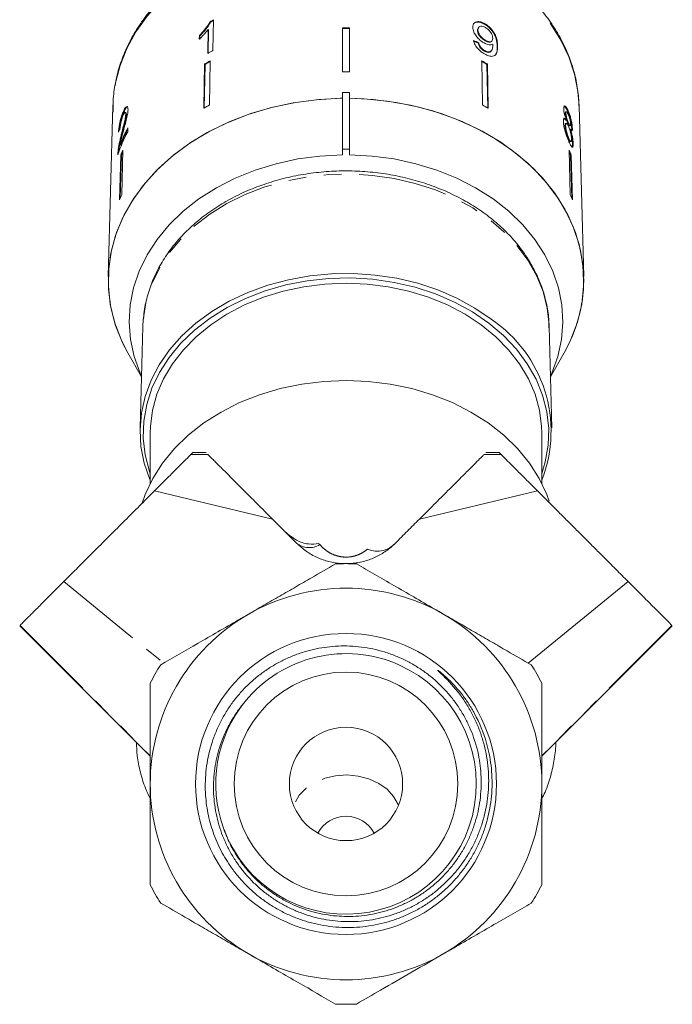
# Model space of a CAD drawing. Units: millimetres. Extents: x -31 to 620, y 16 to 335.
# Drawn here: x -29 to 17, y 201 to 272 of the extents above; entities that cross this region are included whole.
import ezdxf

# ---------------------------------------------------------------- set-up
doc = ezdxf.new("R2010")
doc.units = ezdxf.units.MM
doc.linetypes.add('PHANTOM', pattern=[12.7, 6.35, -1.27, 1.27, -1.27, 1.27, -1.27])

msp = doc.modelspace()

# ---------------------------------------------------------------- linework, layer by layer
at = {"color": 7, "linetype": 'Continuous', "lineweight": 15}
for p, q in [((-15.711, 271.4), (-15.682, 271.369)), ((-15.512, 269.336), (-15.477, 271.525)), ((3.502, 271.006), (3.473, 270.975)), ((3.923, 271.257), (3.894, 271.226)), ((-16.485, 270.411), (-16.489, 270.152)), ((-16.485, 270.411), (-16.456, 270.38)), ((-16.46, 270.121), (-16.456, 270.38)), ((-15.848, 270.846), (-15.876, 269.14)), ((-15.848, 270.846), (-15.818, 270.815)), ((-15.846, 269.109), (-15.818, 270.815)), ((-6.247, 270.961), (-6.247, 267.814)), ((-5.747, 270.961), (-5.747, 267.814)), ((3.437, 270.794), (3.408, 270.763)), ((3.488, 269.901), (3.458, 269.87)), ((3.987, 270.068), (3.958, 270.037)), ((4.409, 269.986), (4.438, 270.017)), ((3.925, 269.335), (3.896, 269.304)), ((4.342, 269.256), (4.372, 269.287)), ((-16.109, 268.382), (-16.16, 265.223)), ((-16.131, 265.192), (-16.079, 268.351)), ((-16.109, 268.382), (-16.079, 268.351)), ((-15.704, 268.608), (-15.756, 265.448)), ((3.71, 268.608), (3.761, 265.448)), ((4.114, 268.382), (4.085, 268.351)), ((4.136, 265.192), (4.085, 268.351)), ((4.114, 268.382), (4.165, 265.223)), ((-6.247, 266.33), (-5.747, 266.33)), ((-6.247, 266.33), (-6.247, 262.288)), ((-5.747, 262.288), (-5.747, 266.33)), ((-22.662, 265.395), (-22.994, 253.176)), ((10.999, 253.176), (10.667, 265.395)), ((-21.935, 264.944), (-21.887, 264.932)), ((-21.731, 264.899), (-21.779, 264.911)), ((-21.745, 264.78), (-21.697, 264.768)), ((9.729, 264.854), (9.682, 264.842)), ((9.76, 264.967), (9.712, 264.955)), ((9.89, 265.03), (9.843, 265.019)), ((9.708, 263.965), (9.66, 263.954)), ((9.751, 264.137), (9.704, 264.126)), ((9.768, 264.363), (9.721, 264.351)), ((9.916, 264.156), (9.868, 264.144)), ((9.996, 263.95), (10.044, 263.962)), ((-22.065, 263.334), (-22.018, 263.322)), ((-21.61, 263.531), (-21.602, 263.815)), ((10.059, 263.708), (10.011, 263.696)), ((10.143, 263.751), (10.132, 263.61)), ((10.191, 263.763), (10.143, 263.751)), ((-22.158, 262.588), (-22.111, 262.576)), ((9.944, 263.065), (9.896, 263.053)), ((10.051, 262.821), (10.098, 262.833)), ((10.251, 262.676), (10.203, 262.664)), ((-22.3, 262.114), (-22.252, 262.102)), ((-22.26, 262.013), (-22.252, 262.102)), ((-22.108, 261.856), (-22.191, 258.662)), ((-22.14, 258.783), (-22.06, 261.844)), ((-22.108, 261.856), (-22.06, 261.844)), ((-21.953, 262.22), (-22.036, 259.027)), ((-6.247, 262.288), (-5.747, 262.288)), ((-6.247, 261.884), (-6.247, 262.288)), ((-5.747, 262.288), (-5.747, 261.884)), ((9.959, 262.22), (10.042, 259.027)), ((10.113, 261.856), (10.066, 261.844)), ((10.145, 258.783), (10.066, 261.844)), ((10.113, 261.856), (10.196, 258.662)), ((-20.498, 250.106), (-20.526, 249.612)), ((-20.526, 249.612), (-20.723, 242.359)), ((8.728, 242.359), (8.531, 249.612)), ((8.533, 249.511), (8.531, 249.612)), ((-21.598, 247.731), (-20.624, 246.006)), ((8.629, 246.006), (9.604, 247.731)), ((-19.997, 241.977), (-19.997, 238.389)), ((8.003, 238.389), (8.003, 241.977)), ((-15.992, 240.597), (-16.965, 240.597)), ((4.971, 240.597), (3.998, 240.597)), ((-19.699, 237.855), (-11.249, 235.839)), ((-0.746, 235.839), (7.704, 237.855)), ((-11.249, 235.839), (-9.533, 234.123)), ((7.041, 225.547), (14.184, 231.375)), ((-29.332, 228.222), (-19.997, 218.896)), ((8.003, 218.896), (17.337, 228.222))]:
    msp.add_line(p, q, dxfattribs=at)
at = {"color": 8, "linetype": 'PHANTOM', "lineweight": 0}
for p, q in [((4.839, 269.679), (4.81, 269.648)), ((-15.879, 240.469), (-17.1, 240.454)), ((3.885, 240.469), (5.106, 240.454)), ((-26.179, 231.375), (-19.036, 225.547)), ((-29.306, 228.249), (-19.997, 218.928)), ((17.311, 228.249), (8.003, 218.928))]:
    msp.add_line(p, q, dxfattribs=at)
at = {"color": 8, "linetype": 'PHANTOM', "lineweight": 0, "flags": 128}
for points in [[(10.667, 265.395), (10.588, 266.4), (10.34, 267.659), (9.93, 268.892), (9.362, 270.089), (8.641, 271.235), (7.774, 272.322), (6.771, 273.336), (5.641, 274.269), (4.395, 275.112), (3.046, 275.855), (1.607, 276.491), (0.092, 277.015), (-1.483, 277.42), (-3.103, 277.703), (-4.752, 277.862), (-6.413, 277.893), (-8.07, 277.798), (-9.706, 277.577), (-11.306, 277.232), (-12.853, 276.767), (-14.331, 276.187), (-15.727, 275.496), (-17.026, 274.702), (-18.216, 273.814), (-19.284, 272.839), (-20.22, 271.787), (-21.015, 270.669), (-21.66, 269.496), (-22.15, 268.28), (-22.479, 267.032), (-22.645, 265.765), (-22.662, 265.395)], [(8.531, 249.612), (8.527, 249.726), (8.393, 250.927), (8.091, 252.109), (7.623, 253.26), (6.996, 254.366), (6.216, 255.413), (5.293, 256.389), (4.238, 257.283), (3.062, 258.084), (1.781, 258.783), (0.408, 259.373), (-1.04, 259.845), (-2.546, 260.194), (-4.092, 260.416), (-5.661, 260.509), (-7.233, 260.472), (-8.792, 260.305), (-10.317, 260.009), (-11.792, 259.589), (-13.199, 259.049), (-14.521, 258.396), (-15.744, 257.637), (-16.852, 256.782), (-17.833, 255.839), (-18.675, 254.821), (-19.369, 253.739), (-19.905, 252.606), (-20.279, 251.436), (-20.485, 250.241), (-20.498, 250.106)], [(-2.25, 215.374), (-2.277, 215.445), (-2.595, 216.018), (-3.062, 216.528), (-3.658, 216.953), (-4.355, 217.274), (-5.125, 217.476), (-5.932, 217.551), (-6.743, 217.497), (-7.521, 217.314), (-8.232, 217.011), (-8.846, 216.602), (-9.335, 216.104), (-9.678, 215.539), (-9.745, 215.374)]]:
    msp.add_lwpolyline(points, dxfattribs=at)
at = {"color": 7, "linetype": 'Continuous', "lineweight": 15, "flags": 128}
for points in [[(-6.247, 265.926), (-7.931, 265.843), (-9.595, 265.633), (-11.224, 265.297), (-12.801, 264.839), (-14.312, 264.264), (-15.74, 263.577), (-17.073, 262.784), (-18.297, 261.895), (-19.399, 260.917), (-20.37, 259.86), (-21.199, 258.735), (-21.878, 257.552), (-22.401, 256.323), (-22.763, 255.061), (-22.959, 253.778), (-22.989, 252.486), (-22.851, 251.198), (-22.547, 249.927), (-22.08, 248.685), (-21.598, 247.731)], [(-6.247, 265.926), (-6.421, 265.923), (-8.111, 265.826), (-9.78, 265.601), (-11.412, 265.249), (-12.989, 264.775), (-14.497, 264.183), (-15.921, 263.478), (-17.246, 262.669), (-18.459, 261.762), (-19.549, 260.768), (-20.503, 259.695), (-21.314, 258.555), (-21.972, 257.359), (-22.472, 256.118), (-22.807, 254.846), (-22.976, 253.554), (-22.976, 252.256), (-22.807, 250.964), (-22.472, 249.691), (-21.972, 248.451), (-21.598, 247.731)], [(11.003, 252.905), (10.918, 254.201), (10.666, 255.485), (10.247, 256.743), (9.668, 257.963), (8.932, 259.133), (8.049, 260.241), (7.025, 261.276), (5.873, 262.227), (4.602, 263.086), (3.226, 263.844), (1.758, 264.493), (0.213, 265.027), (-1.393, 265.441), (-3.045, 265.73), (-4.727, 265.891), (-5.747, 265.926)], [(9.604, 247.731), (10.086, 248.685), (10.552, 249.927), (10.856, 251.198), (10.994, 252.486), (10.964, 253.778), (10.768, 255.061), (10.406, 256.323), (9.883, 257.552), (9.204, 258.735), (8.375, 259.86), (7.404, 260.917), (6.302, 261.895), (5.078, 262.784), (3.746, 263.577), (2.317, 264.264), (0.807, 264.839), (-0.771, 265.297), (-2.4, 265.633), (-4.064, 265.843), (-5.747, 265.926)], [(-6.247, 261.884), (-7.858, 261.8), (-9.448, 261.588), (-11.001, 261.25), (-12.499, 260.791), (-13.927, 260.214), (-15.269, 259.527), (-16.511, 258.737), (-17.638, 257.852), (-18.639, 256.882), (-19.503, 255.838), (-20.221, 254.731), (-20.784, 253.572), (-21.187, 252.375), (-21.426, 251.152), (-21.497, 249.916), (-21.4, 248.682), (-21.136, 247.462), (-20.708, 246.27), (-20.622, 246.078)], [(8.627, 246.078), (8.713, 246.27), (9.141, 247.462), (9.405, 248.682), (9.502, 249.916), (9.431, 251.152), (9.193, 252.375), (8.79, 253.572), (8.226, 254.731), (7.509, 255.838), (6.644, 256.882), (5.643, 257.852), (4.516, 258.737), (3.274, 259.527), (1.932, 260.214), (0.504, 260.791), (-0.994, 261.25), (-2.547, 261.588), (-4.137, 261.8), (-5.747, 261.884)], [(4.376, 250.134), (3.206, 250.933), (1.932, 251.632), (0.568, 252.224), (-0.871, 252.701), (-2.368, 253.059), (-3.905, 253.293), (-5.467, 253.4), (-7.034, 253.379), (-8.59, 253.231), (-10.117, 252.957), (-11.596, 252.56), (-13.013, 252.045), (-14.35, 251.417), (-15.592, 250.685), (-16.725, 249.855), (-17.737, 248.938), (-18.616, 247.943), (-19.352, 246.883), (-19.937, 245.768), (-20.363, 244.613), (-20.627, 243.429), (-20.725, 242.23), (-20.657, 241.03), (-20.422, 239.843), (-20.023, 238.681), (-19.997, 238.62)], [(8.003, 239.086), (8.253, 239.927), (8.459, 241.119), (8.496, 242.322), (8.362, 243.52), (8.06, 244.7), (7.594, 245.849), (6.967, 246.952), (6.189, 247.996), (5.269, 248.97), (4.215, 249.862), (3.043, 250.662), (1.764, 251.36), (0.394, 251.948), (-1.05, 252.419), (-2.553, 252.767), (-4.096, 252.989), (-5.661, 253.082), (-7.231, 253.045), (-8.786, 252.878), (-10.308, 252.583), (-11.779, 252.164), (-13.183, 251.625), (-14.503, 250.973), (-15.722, 250.216), (-16.828, 249.362), (-17.807, 248.422), (-18.647, 247.406), (-19.34, 246.327), (-19.875, 245.196), (-20.248, 244.028), (-20.454, 242.835), (-20.49, 241.633), (-20.357, 240.435), (-20.055, 239.254), (-19.997, 239.086)], [(8.003, 241.977), (7.988, 242.467), (7.836, 243.629), (7.519, 244.771), (7.043, 245.88), (6.412, 246.943), (5.633, 247.947), (4.717, 248.88), (3.674, 249.732), (2.516, 250.491), (1.257, 251.15), (-0.088, 251.7), (-1.503, 252.134), (-2.971, 252.448), (-4.475, 252.638), (-5.997, 252.702), (-7.519, 252.638), (-9.024, 252.448), (-10.492, 252.134), (-11.907, 251.7), (-13.252, 251.15), (-14.51, 250.491), (-15.668, 249.732), (-16.712, 248.88), (-17.628, 247.947), (-18.406, 246.943), (-19.037, 245.88), (-19.514, 244.771), (-19.83, 243.629), (-19.983, 242.467), (-19.997, 241.977)], [(8.533, 237.117), (8.357, 237.6), (7.813, 238.748), (7.114, 239.846), (6.266, 240.88), (5.28, 241.84), (4.167, 242.715), (2.938, 243.493), (1.609, 244.168), (0.193, 244.73), (-1.292, 245.175), (-2.831, 245.496), (-4.405, 245.69), (-5.997, 245.755), (-7.59, 245.69), (-9.164, 245.496), (-10.703, 245.175), (-12.188, 244.73), (-13.603, 244.168), (-14.933, 243.493), (-16.161, 242.715), (-17.275, 241.84), (-18.261, 240.88), (-19.109, 239.846), (-19.808, 238.748), (-20.351, 237.6), (-20.57, 236.986)]]:
    msp.add_lwpolyline(points, dxfattribs=at)
at = {"color": 7, "linetype": 'Continuous', "lineweight": 15}
for radius in [10.758, 8, 4.05]:
    msp.add_circle((-5.997, 216.909), radius, dxfattribs=at)
for centre, radius, start, end in [((-7.294, 255.919), 17.621, 117.66993, 118.53448), ((-7.29, 255.933), 17.569, 117.66568, 118.5328), ((-5.997, 248.954), 22.009, 89.34917, 90.65083), ((-5.997, 248.981), 21.944, 89.34723, 90.65277), ((-7.325, 253.725), 17.628, 117.67386, 119.01483), ((-7.412, 253.232), 17.469, 118.33952, 119.85794), ((-7.408, 253.246), 17.417, 118.33726, 119.8602), ((-4.587, 253.246), 17.417, 60.1398, 61.66274), ((-4.583, 253.232), 17.469, 60.14206, 61.66048), ((-5.997, 245.693), 22.123, 89.35252, 90.64748), ((-7.419, 249.993), 17.559, 118.34343, 119.85403), ((-4.576, 249.993), 17.559, 60.14597, 61.65657), ((-11.957, 258.417), 10.924, 152.08454, 161.50059), ((-11.856, 258.656), 11.027, 152.10927, 159.10966), ((-11.858, 258.665), 10.974, 152.73474, 159.1192), ((-11.99, 257.779), 10.909, 155.97646, 158.05483), ((-11.998, 257.791), 10.848, 156.66048, 158.05942), ((-0.005, 257.779), 10.909, 21.94517, 24.02354), ((0.003, 257.791), 10.848, 21.94058, 23.33952), ((-12.021, 254.563), 10.965, 155.98181, 158.04948), ((0.026, 254.563), 10.965, 21.95052, 24.01819), ((0.462, 252.979), 10.541, 330.14168, 359.59501), ((-0.963, 242.124), 9.626, 338.65032, 56.31235), ((-5.997, 216.909), 15.75, 87.26604, 92.73396), ((-5.997, 216.909), 14, 60, 120), ((-5.997, 216.909), 14, 120, 180), ((-5.997, 216.909), 14, 0, 60), ((-5.995, 216.914), 9.314, 200.52141, 140.87584), ((-5.997, 216.909), 15.75, 147.26604, 152.73396), ((-5.997, 216.909), 15.75, 27.26604, 32.73396), ((-5.997, 216.909), 9.315, 140.84237, 199.79862), ((-5.997, 216.909), 14, 180, 240), ((-5.997, 216.909), 14, 300, 0), ((-5.997, 212.321), 2.281, 28.07085, 151.92915), ((-5.997, 216.909), 15.75, 207.26604, 212.73396), ((-5.997, 216.909), 15.75, 327.26604, 332.73396), ((-5.997, 216.909), 14, 240, 300), ((-5.997, 216.909), 15.75, 267.26604, 272.73396)]:
    msp.add_arc(centre, radius, start, end, dxfattribs=at)
at = {"color": 8, "linetype": 'PHANTOM', "lineweight": 0}
msp.add_arc((-8.626, 235.254), 1.449, 231.252, 301.46401, dxfattribs=at)
at = {"color": 7, "linetype": 'Continuous', "lineweight": 15}
for centre, major_axis, ratio, start_param, end_param in [((-6.021, 259.296), (16.724, 1.84), 0.724119, 0.890834, 0.916971), ((-6.021, 259.296), (16.774, 1.845), 0.724119, 0.890746, 0.916806), ((-5.988, 260.241), (16.795, -0.663), 0.704361, 2.892103, 2.918565)]:
    msp.add_ellipse(centre, major_axis=major_axis, ratio=ratio, start_param=start_param, end_param=end_param, dxfattribs=at)
at = {"color": 8, "linetype": 'PHANTOM', "lineweight": 0}
msp.add_ellipse((-5.997, 233.416), major_axis=(-14.981, 17.056), ratio=0.044596, start_param=1.492123, end_param=1.496417, dxfattribs=at)
at = {"color": 7, "linetype": 'Continuous', "lineweight": 15}
for points, knots in [([(10.671, 265.118), (10.666, 265.345), (10.653, 265.984), (10.514, 267.029), (10.212, 268.24), (9.762, 269.421), (9.172, 270.564), (8.446, 271.658), (7.59, 272.694), (6.612, 273.662), (5.519, 274.554), (4.323, 275.362), (3.033, 276.077), (1.661, 276.693), (0.221, 277.206), (-1.275, 277.61), (-2.813, 277.902), (-4.38, 278.079), (-5.961, 278.14), (-7.543, 278.084), (-9.112, 277.912), (-10.653, 277.625), (-12.153, 277.226), (-13.598, 276.717), (-14.976, 276.103), (-16.274, 275.388), (-17.48, 274.58), (-18.582, 273.685), (-19.57, 272.711), (-20.435, 271.667), (-21.168, 270.563), (-21.762, 269.409), (-22.214, 268.218), (-22.513, 267), (-22.665, 265.899), (-22.652, 265.208), (-22.647, 264.93)], [0, 0, 0, 0, 0.016398, 0.046016, 0.075648, 0.105325, 0.135077, 0.164925, 0.194872, 0.22491, 0.255027, 0.285203, 0.315423, 0.345671, 0.375936, 0.406211, 0.436491, 0.466773, 0.497058, 0.527347, 0.557642, 0.587944, 0.618254, 0.648572, 0.678898, 0.709224, 0.739543, 0.769843, 0.800107, 0.830314, 0.860444, 0.890478, 0.920402, 0.950218, 0.97994, 1, 1, 1, 1]), ([(-15.711, 271.4), (-15.811, 271.237), (-15.964, 270.986), (-16.247, 270.657), (-16.405, 270.493), (-16.485, 270.411)], [0, 0, 0, 0, 0.4784673, 0.7366247, 1, 1, 1, 1]), ([(-16.456, 270.38), (-16.379, 270.459), (-16.226, 270.616), (-15.942, 270.945), (-15.786, 271.2), (-15.682, 271.369)], [0, 0, 0, 0, 0.251734, 0.503844, 1, 1, 1, 1]), ([(3.923, 271.257), (3.822, 271.306), (3.618, 271.406), (3.36, 271.415), (3.174, 271.337), (3.08, 271.187), (3.074, 271.054), (3.071, 270.994)], [0, 0, 0, 0, 0.216169, 0.434449, 0.624547, 0.828603, 1, 1, 1, 1]), ([(3.071, 270.994), (3.084, 270.883), (3.106, 270.696), (3.288, 270.392), (3.509, 270.142), (3.723, 269.973), (3.847, 269.901), (3.884, 269.879)], [0, 0, 0, 0, 0.300874, 0.509993, 0.719308, 0.91772, 1, 1, 1, 1]), ([(3.144, 271.265), (3.179, 271.297), (3.259, 271.372), (3.473, 271.387), (3.702, 271.327), (3.844, 271.252), (3.894, 271.226)], [0, 0, 0, 0, 0.23538, 0.539029, 0.838352, 1, 1, 1, 1]), ([(3.437, 270.794), (3.444, 270.863), (3.455, 270.98), (3.573, 271.066), (3.716, 271.083), (3.864, 271.04), (3.951, 270.993), (3.981, 270.977)], [0, 0, 0, 0, 0.302278, 0.507715, 0.713266, 0.901517, 1, 1, 1, 1]), ([(3.894, 271.226), (3.994, 271.161), (4.194, 271.032), (4.452, 270.755), (4.642, 270.458), (4.792, 270.065), (4.803, 269.816), (4.81, 269.648)], [0, 0, 0, 0, 0.16496, 0.33044, 0.487919, 0.655436, 1, 1, 1, 1]), ([(4.839, 269.679), (4.834, 269.807), (4.824, 270.039), (4.716, 270.404), (4.523, 270.732), (4.28, 271.006), (4.067, 271.174), (3.947, 271.243), (3.923, 271.257)], [0, 0, 0, 0, 0.264603, 0.48002, 0.641167, 0.802687, 0.960584, 1, 1, 1, 1]), ([(-16.489, 270.152), (-16.432, 270.207), (-16.317, 270.317), (-16.096, 270.547), (-15.947, 270.726), (-15.848, 270.846)], [0, 0, 0, 0, 0.250772, 0.50145, 1, 1, 1, 1]), ([(3.478, 270.971), (3.456, 270.946), (3.411, 270.892), (3.409, 270.808), (3.408, 270.763)], [0, 0, 0, 0, 0.471524, 1, 1, 1, 1]), ([(3.408, 270.763), (3.417, 270.69), (3.433, 270.571), (3.551, 270.378), (3.687, 270.226), (3.831, 270.112), (3.922, 270.059), (3.958, 270.037)], [0, 0, 0, 0, 0.299597, 0.493019, 0.686422, 0.873125, 1, 1, 1, 1]), ([(3.987, 270.068), (3.908, 270.118), (3.774, 270.202), (3.611, 270.37), (3.504, 270.529), (3.446, 270.675), (3.44, 270.758), (3.437, 270.794)], [0, 0, 0, 0, 0.272262, 0.45801, 0.643307, 0.844978, 1, 1, 1, 1]), ([(3.981, 270.977), (4.043, 270.938), (4.157, 270.866), (4.302, 270.713), (4.408, 270.555), (4.482, 270.38), (4.49, 270.275), (4.495, 270.217)], [0, 0, 0, 0, 0.210842, 0.38775, 0.564402, 0.758448, 1, 1, 1, 1]), ([(3.123, 270.059), (3.148, 269.958), (3.19, 269.789), (3.364, 269.531), (3.563, 269.328), (3.755, 269.187), (3.87, 269.12), (3.911, 269.096)], [0, 0, 0, 0, 0.3000679, 0.500322, 0.7008613, 0.8930941, 1, 1, 1, 1]), ([(3.458, 269.87), (3.479, 269.793), (3.51, 269.678), (3.624, 269.515), (3.735, 269.409), (3.829, 269.343), (3.882, 269.312), (3.896, 269.304)], [0, 0, 0, 0, 0.389963, 0.575203, 0.76095, 0.940607, 1, 1, 1, 1]), ([(3.925, 269.335), (3.869, 269.37), (3.772, 269.43), (3.65, 269.551), (3.556, 269.688), (3.51, 269.806), (3.493, 269.88), (3.488, 269.901)], [0, 0, 0, 0, 0.2496157, 0.4308652, 0.6119999, 0.891556, 1, 1, 1, 1]), ([(3.884, 269.879), (3.97, 269.838), (4.142, 269.756), (4.36, 269.731), (4.456, 269.776), (4.502, 269.798)], [0, 0, 0, 0, 0.3407129, 0.6827027, 1, 1, 1, 1]), ([(3.911, 269.096), (4.017, 269.043), (4.232, 268.937), (4.492, 268.909), (4.693, 268.992), (4.831, 269.238), (4.836, 269.512), (4.839, 269.679)], [0, 0, 0, 0, 0.160649, 0.322923, 0.462627, 0.671065, 1, 1, 1, 1]), ([(4.504, 269.744), (4.5, 269.664), (4.492, 269.508), (4.424, 269.347), (4.335, 269.239), (4.196, 269.229), (4.052, 269.269), (3.961, 269.316), (3.925, 269.335)], [0, 0, 0, 0, 0.252231, 0.489135, 0.636962, 0.786949, 0.913678, 1, 1, 1, 1]), ([(3.958, 270.037), (4.023, 270.005), (4.141, 269.944), (4.286, 269.929), (4.375, 269.945), (4.398, 269.982), (4.404, 269.991)], [0, 0, 0, 0, 0.34101, 0.626584, 0.911855, 1, 1, 1, 1]), ([(4.495, 270.217), (4.491, 270.157), (4.483, 270.054), (4.395, 269.973), (4.273, 269.957), (4.13, 269.993), (4.03, 270.046), (3.987, 270.068)], [0, 0, 0, 0, 0.277859, 0.467963, 0.658232, 0.852577, 1, 1, 1, 1]), ([(4.502, 269.798), (4.502, 269.789), (4.503, 269.776), (4.504, 269.758), (4.504, 269.749), (4.504, 269.744)], [0, 0, 0, 0, 0.499987, 0.749991, 1, 1, 1, 1]), ([(4.81, 269.648), (4.816, 269.43), (4.823, 269.163), (4.676, 269.03), (4.649, 269.006)], [0, 0, 0, 0, 0.816147, 1, 1, 1, 1]), ([(3.896, 269.304), (3.971, 269.268), (4.111, 269.202), (4.268, 269.197), (4.318, 269.242), (4.339, 269.26)], [0, 0, 0, 0, 0.406081, 0.759017, 1, 1, 1, 1]), ([(9.89, 265.03), (9.844, 265.125), (9.766, 265.286), (9.664, 265.384), (9.597, 265.377), (9.569, 265.286), (9.57, 265.198), (9.57, 265.169)], [0, 0, 0, 0, 0.2880515, 0.4933557, 0.698735, 0.8997135, 1, 1, 1, 1]), ([(9.607, 265.356), (9.625, 265.349), (9.667, 265.333), (9.753, 265.209), (9.813, 265.081), (9.843, 265.019)], [0, 0, 0, 0, 0.270125, 0.647258, 1, 1, 1, 1]), ([(-21.935, 264.944), (-21.983, 264.824), (-22.063, 264.621), (-22.158, 264.264), (-22.222, 263.935), (-22.252, 263.681), (-22.261, 263.549), (-22.264, 263.504)], [0, 0, 0, 0, 0.2814238, 0.4739681, 0.6672836, 0.887458, 1, 1, 1, 1]), ([(-22.198, 263.674), (-22.194, 263.731), (-22.182, 263.867), (-22.134, 264.143), (-22.056, 264.466), (-21.97, 264.732), (-21.909, 264.88), (-21.887, 264.932)], [0, 0, 0, 0, 0.157425, 0.371412, 0.585623, 0.852004, 1, 1, 1, 1]), ([(-22.148, 263.804), (-22.145, 263.862), (-22.139, 263.963), (-22.107, 264.158), (-22.064, 264.341), (-22.008, 264.525), (-21.967, 264.627), (-21.945, 264.682)], [0, 0, 0, 0, 0.243075, 0.424299, 0.605498, 0.791159, 1, 1, 1, 1]), ([(-21.745, 264.78), (-21.751, 264.716), (-21.764, 264.564), (-21.844, 264.212), (-21.951, 263.795), (-22.027, 263.488), (-22.065, 263.334)], [0, 0, 0, 0, 0.166527, 0.394213, 0.695756, 1, 1, 1, 1]), ([(-22.018, 263.322), (-21.986, 263.449), (-21.923, 263.703), (-21.822, 264.102), (-21.736, 264.457), (-21.701, 264.681), (-21.698, 264.753), (-21.697, 264.768)], [0, 0, 0, 0, 0.2510622, 0.5022464, 0.7926116, 0.9545195, 1, 1, 1, 1]), ([(-21.945, 264.682), (-21.915, 264.744), (-21.865, 264.852), (-21.802, 264.916), (-21.76, 264.913), (-21.745, 264.851), (-21.745, 264.796), (-21.745, 264.78)], [0, 0, 0, 0, 0.289918, 0.501304, 0.712309, 0.918019, 1, 1, 1, 1]), ([(-21.941, 263.502), (-21.903, 263.645), (-21.827, 263.932), (-21.712, 264.359), (-21.612, 264.781), (-21.594, 264.996), (-21.585, 265.101)], [0, 0, 0, 0, 0.251149, 0.502705, 0.755767, 1, 1, 1, 1]), ([(-21.585, 265.101), (-21.586, 265.164), (-21.589, 265.292), (-21.648, 265.349), (-21.73, 265.31), (-21.83, 265.172), (-21.899, 265.021), (-21.935, 264.944)], [0, 0, 0, 0, 0.203954, 0.409818, 0.593649, 0.791425, 1, 1, 1, 1]), ([(-21.887, 264.932), (-21.835, 265.042), (-21.748, 265.224), (-21.647, 265.328), (-21.615, 265.313), (-21.603, 265.307)], [0, 0, 0, 0, 0.5003491, 0.8276777, 1, 1, 1, 1]), ([(-21.697, 264.768), (-21.698, 264.807), (-21.699, 264.878), (-21.722, 264.89), (-21.732, 264.895)], [0, 0, 0, 0, 0.540366, 1, 1, 1, 1]), ([(9.57, 265.169), (9.574, 265.106), (9.582, 264.993), (9.63, 264.778), (9.694, 264.567), (9.743, 264.433), (9.768, 264.363)], [0, 0, 0, 0, 0.291155, 0.520482, 0.74967, 1, 1, 1, 1]), ([(9.714, 264.949), (9.708, 264.949), (9.692, 264.95), (9.682, 264.907), (9.682, 264.859), (9.682, 264.842)], [0, 0, 0, 0, 0.2221288, 0.7327719, 1, 1, 1, 1]), ([(9.682, 264.842), (9.686, 264.788), (9.692, 264.698), (9.73, 264.53), (9.772, 264.387), (9.821, 264.254), (9.852, 264.181), (9.868, 264.144)], [0, 0, 0, 0, 0.278015, 0.460268, 0.642819, 0.819537, 1, 1, 1, 1]), ([(9.729, 264.854), (9.731, 264.892), (9.734, 264.962), (9.772, 264.975), (9.821, 264.928), (9.866, 264.846), (9.893, 264.788), (9.899, 264.775)], [0, 0, 0, 0, 0.259286, 0.483817, 0.686426, 0.930591, 1, 1, 1, 1]), ([(9.916, 264.156), (9.892, 264.211), (9.852, 264.306), (9.796, 264.473), (9.758, 264.622), (9.735, 264.755), (9.731, 264.821), (9.729, 264.854)], [0, 0, 0, 0, 0.262435, 0.45239, 0.643353, 0.821419, 1, 1, 1, 1]), ([(9.843, 265.019), (9.891, 264.899), (9.971, 264.701), (10.06, 264.355), (10.116, 264.064), (10.139, 263.863), (10.142, 263.774), (10.143, 263.751)], [0, 0, 0, 0, 0.310238, 0.515519, 0.720512, 0.929015, 1, 1, 1, 1]), ([(10.191, 263.763), (10.187, 263.833), (10.179, 263.974), (10.132, 264.252), (10.066, 264.536), (9.984, 264.807), (9.921, 264.956), (9.89, 265.03)], [0, 0, 0, 0, 0.203349, 0.408579, 0.595232, 0.800068, 1, 1, 1, 1]), ([(9.899, 264.775), (9.921, 264.722), (9.959, 264.629), (10.008, 264.463), (10.042, 264.31), (10.063, 264.174), (10.067, 264.108), (10.068, 264.078)], [0, 0, 0, 0, 0.253984, 0.446581, 0.639769, 0.838246, 1, 1, 1, 1]), ([(9.768, 264.363), (9.733, 264.414), (9.667, 264.507), (9.593, 264.524), (9.548, 264.45), (9.546, 264.334), (9.545, 264.273)], [0, 0, 0, 0, 0.2748722, 0.5042754, 0.7339187, 1, 1, 1, 1]), ([(9.545, 264.273), (9.552, 264.184), (9.564, 264.005), (9.645, 263.658), (9.749, 263.316), (9.856, 263.032), (9.921, 262.881), (9.949, 262.816)], [0, 0, 0, 0, 0.223626, 0.449552, 0.645456, 0.847721, 1, 1, 1, 1]), ([(9.583, 264.492), (9.6, 264.486), (9.639, 264.474), (9.691, 264.396), (9.721, 264.351)], [0, 0, 0, 0, 0.417113, 1, 1, 1, 1]), ([(9.705, 264.119), (9.699, 264.119), (9.677, 264.12), (9.661, 264.06), (9.661, 263.986), (9.66, 263.954)], [0, 0, 0, 0, 0.178975, 0.646797, 1, 1, 1, 1]), ([(9.66, 263.954), (9.665, 263.89), (9.673, 263.784), (9.708, 263.595), (9.763, 263.404), (9.829, 263.214), (9.875, 263.104), (9.896, 263.053)], [0, 0, 0, 0, 0.256794, 0.424862, 0.594349, 0.815256, 1, 1, 1, 1]), ([(9.708, 263.965), (9.71, 264.023), (9.713, 264.119), (9.758, 264.149), (9.812, 264.111), (9.868, 264.021), (9.903, 263.946), (9.918, 263.914)], [0, 0, 0, 0, 0.29034, 0.488888, 0.687745, 0.866801, 1, 1, 1, 1]), ([(9.944, 263.065), (9.91, 263.148), (9.855, 263.281), (9.787, 263.494), (9.74, 263.681), (9.715, 263.839), (9.71, 263.928), (9.708, 263.965)], [0, 0, 0, 0, 0.292081, 0.474493, 0.626184, 0.844967, 1, 1, 1, 1]), ([(9.868, 264.144), (9.892, 264.092), (9.933, 264.006), (9.976, 263.949), (9.989, 263.953), (9.995, 263.955)], [0, 0, 0, 0, 0.481348, 0.798633, 1, 1, 1, 1]), ([(10.068, 264.078), (10.067, 264.039), (10.065, 263.965), (10.033, 263.953), (9.987, 264.006), (9.946, 264.089), (9.92, 264.146), (9.916, 264.156)], [0, 0, 0, 0, 0.265989, 0.497901, 0.696911, 0.94914, 1, 1, 1, 1]), ([(-22.065, 263.334), (-22.09, 263.229), (-22.141, 263.02), (-22.232, 262.599), (-22.273, 262.308), (-22.3, 262.114)], [0, 0, 0, 0, 0.251455, 0.503099, 1, 1, 1, 1]), ([(-22.252, 262.102), (-22.226, 262.288), (-22.186, 262.575), (-22.097, 262.996), (-22.044, 263.213), (-22.018, 263.322)], [0, 0, 0, 0, 0.478683, 0.737894, 1, 1, 1, 1]), ([(-22.158, 262.588), (-22.144, 262.664), (-22.114, 262.816), (-22.04, 263.123), (-21.981, 263.351), (-21.941, 263.502)], [0, 0, 0, 0, 0.25129, 0.502529, 1, 1, 1, 1]), ([(9.918, 263.914), (9.949, 263.838), (10.001, 263.711), (10.062, 263.49), (10.102, 263.297), (10.126, 263.128), (10.13, 263.042), (10.132, 263.003)], [0, 0, 0, 0, 0.274511, 0.457035, 0.638999, 0.838157, 1, 1, 1, 1]), ([(10.011, 263.696), (10.047, 263.573), (10.109, 263.364), (10.168, 263.052), (10.196, 262.826), (10.201, 262.714), (10.203, 262.664)], [0, 0, 0, 0, 0.33515, 0.573577, 0.811702, 1, 1, 1, 1]), ([(10.059, 263.708), (10.087, 263.664), (10.134, 263.59), (10.175, 263.595), (10.191, 263.66), (10.191, 263.733), (10.191, 263.763)], [0, 0, 0, 0, 0.35796, 0.59635, 0.834994, 1, 1, 1, 1]), ([(10.251, 262.676), (10.245, 262.775), (10.235, 262.942), (10.181, 263.255), (10.122, 263.503), (10.077, 263.648), (10.059, 263.708)], [0, 0, 0, 0, 0.353798, 0.592832, 0.831751, 1, 1, 1, 1]), ([(9.896, 263.053), (9.927, 262.989), (9.977, 262.881), (10.028, 262.818), (10.043, 262.826), (10.049, 262.828)], [0, 0, 0, 0, 0.494964, 0.827453, 1, 1, 1, 1]), ([(10.132, 263.003), (10.131, 262.948), (10.129, 262.854), (10.095, 262.821), (10.05, 262.858), (9.996, 262.951), (9.96, 263.03), (9.944, 263.065)], [0, 0, 0, 0, 0.27493, 0.472603, 0.67077, 0.854215, 1, 1, 1, 1]), ([(9.949, 262.816), (10.002, 262.703), (10.09, 262.514), (10.18, 262.413), (10.234, 262.428), (10.252, 262.538), (10.251, 262.643), (10.251, 262.676)], [0, 0, 0, 0, 0.2946903, 0.4949485, 0.6948592, 0.9017923, 1, 1, 1, 1]), ([(10.203, 262.664), (10.203, 262.59), (10.203, 262.451), (10.17, 262.431), (10.154, 262.422)], [0, 0, 0, 0, 0.539823, 1, 1, 1, 1]), ([(-22.3, 262.114), (-22.302, 262.092), (-22.307, 262.049), (-22.313, 261.968), (-22.315, 261.917), (-22.316, 261.883)], [0, 0, 0, 0, 0.250648, 0.501611, 1, 1, 1, 1]), ([(8.515, 249.505), (8.517, 249.674), (8.522, 250.229), (8.373, 251.164), (8.075, 252.294), (7.624, 253.393), (7.037, 254.45), (6.314, 255.455), (5.465, 256.399), (4.497, 257.27), (3.42, 258.061), (2.244, 258.762), (0.984, 259.366), (-0.349, 259.866), (-1.74, 260.259), (-3.174, 260.54), (-4.638, 260.705), (-6.116, 260.754), (-7.593, 260.686), (-9.054, 260.502), (-10.484, 260.203), (-11.869, 259.792), (-13.194, 259.272), (-14.446, 258.649), (-15.611, 257.928), (-16.677, 257.117), (-17.632, 256.223), (-18.466, 255.257), (-19.168, 254.229), (-19.734, 253.15), (-20.149, 252.032), (-20.405, 251.021), (-20.459, 250.381), (-20.48, 250.129)], [0, 0, 0, 0, 0.014359, 0.046988, 0.079623, 0.112322, 0.145125, 0.178057, 0.211119, 0.244299, 0.277573, 0.310917, 0.344308, 0.377728, 0.411165, 0.444609, 0.478058, 0.511512, 0.544972, 0.578441, 0.61192, 0.645411, 0.678914, 0.712423, 0.74593, 0.779418, 0.812866, 0.846247, 0.879529, 0.912684, 0.945694, 0.978558, 1, 1, 1, 1]), ([(-19.699, 237.855), (-19.436, 238.118), (-18.911, 238.643), (-18.25, 239.304), (-17.716, 239.838), (-17.317, 240.237), (-17.172, 240.382), (-17.1, 240.454)], [0, 0, 0, 0, 0.205671, 0.411404, 0.610024, 0.808624, 1, 1, 1, 1]), ([(-17.1, 240.454), (-17.041, 240.513), (-16.957, 240.597), (-16.969, 240.585), (-16.972, 240.582)], [0, 0, 0, 0, 0.704248, 1, 1, 1, 1]), ([(-15.879, 240.469), (-15.789, 240.379), (-15.605, 240.196), (-15.051, 239.641), (-14.305, 238.895), (-13.401, 237.991), (-12.38, 236.97), (-11.629, 236.219), (-11.249, 235.839)], [0, 0, 0, 0, 0.167718, 0.340232, 0.509718, 0.683731, 0.840052, 1, 1, 1, 1]), ([(-0.746, 235.839), (-0.396, 236.189), (0.313, 236.898), (1.292, 237.877), (2.178, 238.763), (2.876, 239.461), (3.392, 239.977), (3.721, 240.306), (3.834, 240.419), (3.885, 240.469)], [0, 0, 0, 0, 0.155811, 0.316256, 0.468311, 0.626353, 0.756865, 0.891492, 1, 1, 1, 1]), ([(4.978, 240.582), (4.975, 240.585), (4.966, 240.593), (5.051, 240.509), (5.106, 240.454)], [0, 0, 0, 0, 0.347374, 1, 1, 1, 1]), ([(5.106, 240.454), (5.184, 240.376), (5.341, 240.218), (5.77, 239.789), (6.335, 239.225), (6.983, 238.577), (7.477, 238.082), (7.704, 237.855)], [0, 0, 0, 0, 0.203168, 0.412239, 0.614945, 0.823379, 1, 1, 1, 1]), ([(-26.179, 231.375), (-25.883, 231.671), (-25.292, 232.262), (-24.31, 233.245), (-23.276, 234.278), (-22.202, 235.352), (-21.146, 236.409), (-20.311, 237.244), (-19.845, 237.709), (-19.699, 237.855)], [0, 0, 0, 0, 0.145032, 0.290075, 0.446809, 0.603573, 0.764803, 0.926123, 1, 1, 1, 1]), ([(7.704, 237.855), (7.879, 237.68), (8.231, 237.329), (8.791, 236.768), (9.377, 236.182), (9.973, 235.586), (10.57, 234.99), (11.166, 234.394), (11.771, 233.789), (12.49, 233.07), (13.152, 232.407), (13.75, 231.809), (14.039, 231.52), (14.184, 231.375)], [0, 0, 0, 0, 0.089146, 0.17888, 0.270643, 0.36318, 0.449764, 0.537059, 0.626676, 0.717124, 0.857252, 0.928196, 1, 1, 1, 1]), ([(-2.462, 234.123), (-2.175, 234.41), (-1.602, 234.983), (-1.031, 235.554), (-0.746, 235.839)], [0, 0, 0, 0, 0.499799, 1, 1, 1, 1]), ([(-10.344, 234.934), (-10.088, 234.722), (-9.6, 234.317), (-8.735, 234.015), (-8.183, 234.067), (-7.933, 234.09)], [0, 0, 0, 0, 0.376048, 0.718181, 1, 1, 1, 1]), ([(-9.533, 234.123), (-9.311, 233.923), (-8.86, 233.517), (-8.069, 233.08), (-7.217, 232.783), (-6.518, 232.669), (-6.108, 232.661), (-5.997, 232.659)], [0, 0, 0, 0, 0.225404, 0.457429, 0.682796, 0.914456, 1, 1, 1, 1]), ([(-5.997, 232.659), (-5.859, 232.662), (-5.581, 232.669), (-5.164, 232.723), (-4.748, 232.811), (-4.342, 232.934), (-3.95, 233.091), (-3.574, 233.278), (-3.211, 233.5), (-2.832, 233.775), (-2.595, 233.998), (-2.462, 234.123)], [0, 0, 0, 0, 0.105679, 0.212093, 0.320822, 0.430351, 0.53603, 0.642444, 0.751173, 0.860705, 1, 1, 1, 1]), ([(-4.453, 233.698), (-4.271, 233.633), (-3.908, 233.504), (-3.317, 233.576), (-2.84, 233.787), (-2.593, 234.004), (-2.501, 234.085)], [0, 0, 0, 0, 0.270102, 0.53934, 0.828537, 1, 1, 1, 1]), ([(-12.997, 229.033), (-12.62, 229.251), (-11.861, 229.689), (-10.723, 230.346), (-9.59, 231), (-8.249, 231.775), (-7.319, 232.312), (-6.749, 232.641)], [0, 0, 0, 0, 0.174773, 0.351022, 0.531358, 0.712831, 1, 1, 1, 1]), ([(-5.246, 232.641), (-4.812, 232.39), (-3.941, 231.887), (-2.574, 231.098), (-1.153, 230.278), (0.051, 229.582), (0.774, 229.165), (1.003, 229.033)], [0, 0, 0, 0, 0.2192925, 0.439793, 0.6655503, 0.8939551, 1, 1, 1, 1]), ([(-29.306, 228.249), (-29.251, 228.303), (-29.14, 228.414), (-28.724, 228.83), (-28.16, 229.394), (-27.363, 230.191), (-26.624, 230.93), (-26.179, 231.375)], [0, 0, 0, 0, 0.190289, 0.387544, 0.557956, 0.733381, 1, 1, 1, 1]), ([(14.184, 231.375), (14.506, 231.054), (15.161, 230.399), (15.937, 229.623), (16.541, 229.019), (17.074, 228.486), (17.221, 228.339), (17.311, 228.249)], [0, 0, 0, 0, 0.190432, 0.388241, 0.554569, 0.725582, 1, 1, 1, 1]), ([(-19.246, 225.425), (-18.368, 225.932), (-17.039, 226.699), (-15.153, 227.789), (-13.949, 228.484), (-13.226, 228.901), (-12.997, 229.033)], [0, 0, 0, 0, 0.439612, 0.665442, 0.893921, 1, 1, 1, 1]), ([(1.003, 229.033), (1.38, 228.815), (2.139, 228.377), (3.277, 227.72), (4.41, 227.066), (5.751, 226.291), (6.681, 225.754), (7.251, 225.425)], [0, 0, 0, 0, 0.174773, 0.351022, 0.531358, 0.712831, 1, 1, 1, 1]), ([(-13.22, 222.791), (-13.383, 222.591), (-13.712, 222.188), (-14.14, 221.532), (-14.52, 220.837), (-14.838, 220.114), (-15.094, 219.369), (-15.286, 218.608), (-15.415, 217.825), (-15.479, 217.026), (-15.474, 216.217), (-15.399, 215.401), (-15.253, 214.585), (-15.036, 213.787), (-14.753, 213.016), (-14.407, 212.274), (-13.993, 211.555), (-13.522, 210.881), (-13.001, 210.255), (-12.437, 209.681), (-11.819, 209.15), (-11.16, 208.674), (-10.465, 208.256), (-9.738, 207.896), (-8.974, 207.595), (-8.187, 207.36), (-7.386, 207.192), (-6.575, 207.09), (-5.747, 207.057), (-4.92, 207.093), (-4.102, 207.198), (-3.295, 207.371), (-2.497, 207.613), (-1.721, 207.922), (-0.977, 208.293), (-0.266, 208.725), (0.414, 209.22), (1.049, 209.771), (1.634, 210.371), (2.167, 211.016), (2.649, 211.712), (3.072, 212.446), (3.429, 213.21), (3.723, 214.001), (3.952, 214.824), (4.111, 215.663), (4.199, 216.509), (4.216, 217.36), (4.162, 218.22), (4.035, 219.072), (3.838, 219.906), (3.573, 220.721), (3.236, 221.521), (2.833, 222.289), (2.369, 223.017), (1.675, 223.941), (1.039, 224.571), (0.603, 224.992), (0.582, 225.013), (0.573, 225.023), (0.569, 225.028), (0.566, 225.032), (0.564, 225.034), (0.563, 225.036), (0.563, 225.037), (0.563, 225.038), (0.564, 225.038), (0.566, 225.038), (0.57, 225.036), (0.588, 225.027), (0.656, 224.98), (0.918, 224.776), (1.532, 224.226), (2.21, 223.461), (2.799, 222.622), (3.453, 221.52), (3.942, 220.32), (4.252, 219.048), (4.386, 218.224), (4.453, 217.358), (4.447, 216.478), (4.366, 215.603), (4.213, 214.744), (3.989, 213.903), (3.692, 213.073), (3.325, 212.274), (2.896, 211.515), (2.407, 210.796), (1.852, 210.113), (1.243, 209.482), (0.587, 208.909), (-0.111, 208.395), (-0.859, 207.935), (-1.642, 207.542), (-2.45, 207.219), (-3.279, 206.965), (-4.138, 206.78), (-5.005, 206.67), (-5.872, 206.634), (-6.735, 206.67), (-7.603, 206.78), (-8.455, 206.964), (-9.28, 207.217), (-10.079, 207.536), (-10.857, 207.927), (-11.596, 208.381), (-12.288, 208.892), (-12.933, 209.457), (-13.535, 210.082), (-14.201, 210.904), (-14.874, 211.962), (-15.467, 213.27), (-15.87, 214.657), (-16.044, 215.885), (-16.073, 216.929), (-16.025, 217.774), (-15.905, 218.623), (-15.713, 219.456), (-15.453, 220.262), (-15.128, 221.041), (-14.734, 221.799), (-14.278, 222.517), (-13.767, 223.188), (-13.204, 223.812), (-12.583, 224.393), (-11.917, 224.916), (-11.215, 225.377), (-10.48, 225.777), (-9.705, 226.117), (-8.917, 226.384), (-8.127, 226.581), (-7.34, 226.711), (-6.536, 226.778), (-5.717, 226.779), (-4.892, 226.71), (-4.063, 226.57), (-3.238, 226.356), (-2.437, 226.073), (-1.669, 225.723), (-0.935, 225.311), (-0.231, 224.832), (0.422, 224.297), (1.018, 223.718), (1.557, 223.098), (2.048, 222.426), (2.478, 221.717), (2.843, 220.981), (3.145, 220.22), (3.383, 219.426), (3.553, 218.618), (3.652, 217.806), (3.683, 216.991), (3.644, 216.167), (3.535, 215.352), (3.359, 214.557), (3.119, 213.782), (2.81, 213.021), (2.438, 212.292), (2.009, 211.603), (1.527, 210.955), (0.985, 210.343), (0.394, 209.782), (-0.236, 209.277), (-0.903, 208.829), (-1.615, 208.433), (-2.355, 208.102), (-3.114, 207.836), (-3.889, 207.636), (-4.688, 207.501), (-5.493, 207.434), (-6.294, 207.437), (-7.089, 207.505), (-7.884, 207.643), (-8.662, 207.848), (-9.412, 208.115), (-10.135, 208.442), (-10.836, 208.834), (-11.498, 209.284), (-12.116, 209.784), (-12.685, 210.331), (-13.214, 210.931), (-13.769, 211.686), (-14.321, 212.618), (-14.614, 213.373), (-14.762, 213.753)], [0, 0, 0, 0, 0.005313, 0.010701, 0.016128, 0.021634, 0.026957, 0.032354, 0.03779, 0.043303, 0.048854, 0.054445, 0.060165, 0.065929, 0.071479, 0.07707, 0.082787, 0.088547, 0.094008, 0.099546, 0.105122, 0.110779, 0.116283, 0.121825, 0.127486, 0.133187, 0.138737, 0.144325, 0.150032, 0.155781, 0.161377, 0.167011, 0.172767, 0.178563, 0.184202, 0.18988, 0.19568, 0.201522, 0.207199, 0.212914, 0.218752, 0.224633, 0.230357, 0.23612, 0.242007, 0.247936, 0.253709, 0.259522, 0.26546, 0.27144, 0.277255, 0.283109, 0.28909, 0.295113, 0.30097, 0.306865, 0.318905, 0.319283, 0.319468, 0.31953, 0.319573, 0.319603, 0.319634, 0.319646, 0.319658, 0.319666, 0.319674, 0.319686, 0.319709, 0.319791, 0.320118, 0.32142, 0.326624, 0.337081, 0.342375, 0.347732, 0.363448, 0.368794, 0.374686, 0.380619, 0.38668, 0.392786, 0.398688, 0.404631, 0.410703, 0.416821, 0.422714, 0.428647, 0.43471, 0.440818, 0.446698, 0.452619, 0.458669, 0.464763, 0.470643, 0.476563, 0.482614, 0.488709, 0.494565, 0.500461, 0.506487, 0.512558, 0.518389, 0.524259, 0.530259, 0.536303, 0.54211, 0.547958, 0.553935, 0.559955, 0.569741, 0.579677, 0.589438, 0.5994, 0.60514, 0.61092, 0.616827, 0.622777, 0.628497, 0.634257, 0.640143, 0.646074, 0.651768, 0.657501, 0.663361, 0.669264, 0.674933, 0.68064, 0.686473, 0.69235, 0.697763, 0.703211, 0.708769, 0.714364, 0.720064, 0.725805, 0.731675, 0.737591, 0.743291, 0.749032, 0.754905, 0.760822, 0.766394, 0.772005, 0.777739, 0.783515, 0.789063, 0.794649, 0.800358, 0.80611, 0.811634, 0.817197, 0.822883, 0.82861, 0.83411, 0.839649, 0.845309, 0.851012, 0.856487, 0.862001, 0.867635, 0.873311, 0.878761, 0.884249, 0.889857, 0.895507, 0.900935, 0.906401, 0.911987, 0.917614, 0.92302, 0.928463, 0.934026, 0.93963, 0.945008, 0.950423, 0.955958, 0.961533, 0.966886, 0.972315, 0.977783, 0.983332, 0.991613, 1, 1, 1, 1]), ([(-19.997, 216.909), (-19.997, 217.349), (-19.997, 218.234), (-19.997, 219.561), (-19.997, 220.884), (-19.997, 222.422), (-19.997, 223.483), (-19.997, 224.124)], [0, 0, 0, 0, 0.176552, 0.354626, 0.536902, 0.720344, 1, 1, 1, 1]), ([(8.003, 224.124), (8.003, 223.483), (8.003, 222.437), (8.003, 220.924), (8.003, 219.62), (8.003, 218.277), (8.003, 217.366), (8.003, 216.909)], [0, 0, 0, 0, 0.279656, 0.456765, 0.634841, 0.816623, 1, 1, 1, 1]), ([(-20.983, 219.897), (-20.971, 219.576), (-20.944, 218.856), (-20.721, 217.751), (-20.414, 216.723), (-20.123, 216.112), (-20.008, 215.871)], [0, 0, 0, 0, 0.232154, 0.521347, 0.810898, 1, 1, 1, 1]), ([(8.003, 215.853), (8.083, 216.013), (8.352, 216.544), (8.663, 217.495), (8.91, 218.686), (9.015, 219.492), (9, 219.893), (9, 219.893)], [0, 0, 0, 0, 0.125445, 0.418966, 0.710346, 0.999983, 1, 1, 1, 1]), ([(-19.997, 209.693), (-19.997, 210.189), (-19.997, 211.547), (-19.997, 213.903), (-19.997, 215.855), (-19.997, 216.866), (-19.997, 216.909)], [0, 0, 0, 0, 0.217016, 0.594398, 0.982952, 1, 1, 1, 1]), ([(8.003, 216.909), (8.003, 216.866), (8.003, 215.886), (8.003, 213.933), (8.003, 211.575), (8.003, 210.189), (8.003, 209.693)], [0, 0, 0, 0, 0.0170479, 0.393523, 0.782987, 1, 1, 1, 1]), ([(-12.997, 204.784), (-13.375, 205.002), (-14.133, 205.44), (-15.271, 206.097), (-16.405, 206.752), (-17.746, 207.526), (-18.676, 208.063), (-19.246, 208.392)], [0, 0, 0, 0, 0.174773, 0.351022, 0.531358, 0.712831, 1, 1, 1, 1]), ([(7.251, 208.392), (6.817, 208.141), (5.947, 207.639), (4.58, 206.849), (3.159, 206.029), (1.954, 205.334), (1.232, 204.916), (1.003, 204.784)], [0, 0, 0, 0, 0.219292, 0.439793, 0.66555, 0.893955, 1, 1, 1, 1]), ([(-6.749, 201.177), (-7.627, 201.683), (-8.955, 202.451), (-10.842, 203.54), (-12.046, 204.235), (-12.768, 204.652), (-12.997, 204.784)], [0, 0, 0, 0, 0.439612, 0.665442, 0.893921, 1, 1, 1, 1]), ([(1.003, 204.784), (0.245, 204.347), (-1.295, 203.458), (-3.388, 202.249), (-4.676, 201.506), (-5.246, 201.177)], [0, 0, 0, 0, 0.350882, 0.712648, 1, 1, 1, 1])]:
    msp.add_open_spline(points, degree=3, knots=knots, dxfattribs=at)
at = {"color": 8, "linetype": 'PHANTOM', "lineweight": 0}
msp.add_open_spline([(-7.869, 234.017), (-7.757, 233.9), (-7.563, 233.697), (-7.197, 233.445), (-6.897, 233.301), (-6.558, 233.188), (-6.176, 233.113), (-5.797, 233.128), (-5.514, 233.175), (-5.307, 233.226), (-5.016, 233.336), (-4.722, 233.492), (-4.543, 233.629), (-4.453, 233.698)], degree=3, knots=[0, 0, 0, 0, 0.1545846, 0.2667003, 0.3824188, 0.4154825, 0.5318918, 0.6492711, 0.6650573, 0.7317787, 0.8006326, 0.8990436, 1, 1, 1, 1], dxfattribs=at)

doc.saveas('drawing.dxf')
